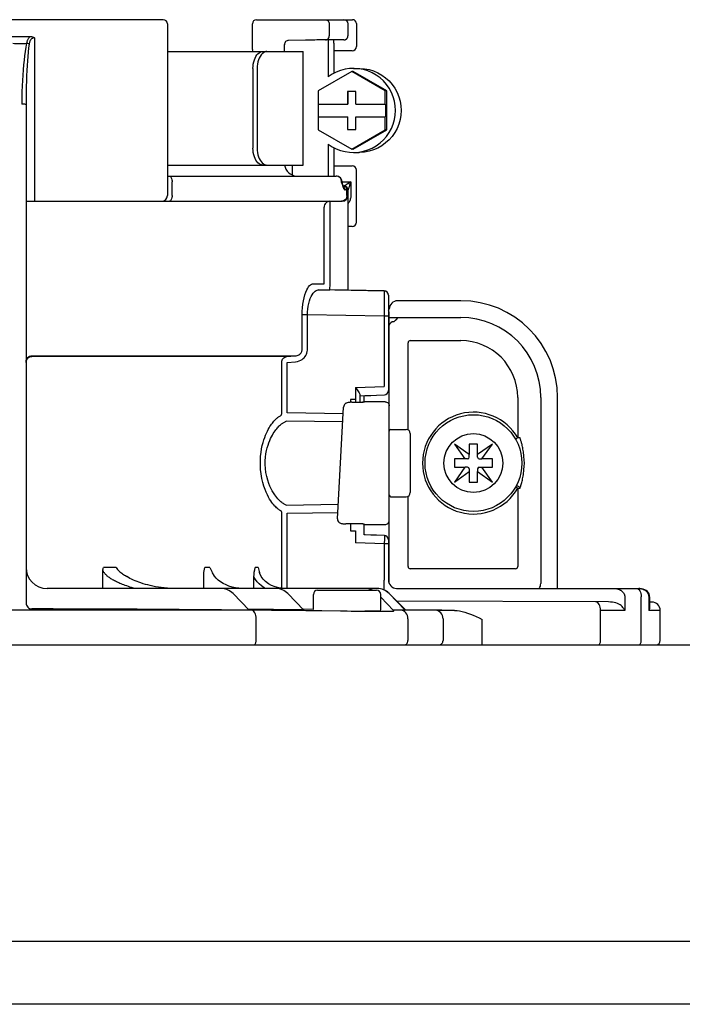
# Model space of a CAD drawing. Units: inches. Extents: x -69 to 81, y -7 to 97.
# Drawn here: x 46 to 49, y 66 to 70 of the extents above; entities that cross this region are included whole.
import ezdxf

# ---------------------------------------------------------------- set-up
doc = ezdxf.new("R2010")
doc.units = ezdxf.units.IN
doc.header["$MEASUREMENT"] = 0

# ---------------------------------------------------------------- blocks, each defined once
blk = doc.blocks.new('NHB-H (55-80-110-150)')
at = {"color": 9, "linetype": 'Continuous'}
for p, q in [((-5.6009, 28.2501), (-6.9416, 28.2501)), ((-5.5812, 28.2305), (-5.5812, 27.429)), ((-5.1845, 28.1105), (-5.1845, 28.2305)), ((-5.1649, 28.2501), (-4.7162, 28.2501)), ((-4.8255, 28.2305), (-4.8255, 28.1752)), ((-4.7378, 28.1749), (-4.7378, 28.2305)), ((-4.6985, 28.2324), (-4.6985, 28.1243)), ((-6.3207, 28.1715), (-6.2218, 28.1715)), ((-6.2024, 28.1654), (-6.2024, 27.4015)), ((-5.0345, 28.1014), (-5.0345, 28.1334)), ((-4.9364, 28.1544), (-5.0152, 28.153)), ((-4.9124, 28.1548), (-4.9364, 28.1544)), ((-4.7572, 28.1553), (-4.8437, 28.1555)), ((-4.8304, 28.1407), (-4.8304, 27.9834)), ((-4.8043, 28.1407), (-4.8043, 27.9996)), ((-5.5812, 28.1014), (-4.9472, 28.1014)), ((-5.1846, 28.1072), (-5.1847, 28.1014)), ((-5.1846, 28.1072), (-5.1847, 28.1014)), ((-5.1845, 28.1105), (-5.1846, 28.1072)), ((-4.9472, 27.5706), (-4.9472, 28.1014)), ((-4.7182, 28.1046), (-4.8043, 28.1046)), ((-5.1816, 28.0227), (-5.1816, 27.6492)), ((-5.1619, 28.0227), (-5.1619, 27.6492)), ((-4.7125, 28.0227), (-4.6864, 28.0227)), ((-4.7207, 28.0077), (-4.8779, 27.9169)), ((-4.5636, 27.9169), (-4.7207, 28.0077)), ((-4.7139, 28.0077), (-4.7207, 28.0077)), ((-4.5567, 27.9169), (-4.7139, 28.0077)), ((-4.8779, 27.9169), (-4.8779, 27.8556)), ((-4.7404, 27.9146), (-4.7404, 27.8556)), ((-4.7011, 27.9146), (-4.7404, 27.9146)), ((-4.739, 27.9146), (-4.739, 27.8556)), ((-4.7011, 27.8556), (-4.7011, 27.9146)), ((-4.5636, 27.8556), (-4.5636, 27.9169)), ((-4.5567, 27.9169), (-4.5636, 27.9169)), ((-4.5567, 27.7353), (-4.5567, 27.9169)), ((-6.2418, 27.8529), (-6.2418, 25.5239)), ((-4.8779, 27.8556), (-4.739, 27.8556)), ((-4.8766, 27.8556), (-4.8766, 27.7966)), ((-4.7011, 27.8556), (-4.5622, 27.8556)), ((-4.5622, 27.8556), (-4.5622, 27.7966)), ((-4.8779, 27.7966), (-4.8779, 27.7353)), ((-4.8779, 27.7966), (-4.739, 27.7966)), ((-4.7404, 27.7966), (-4.7404, 27.7377)), ((-4.739, 27.7377), (-4.739, 27.7966)), ((-4.7011, 27.7377), (-4.7011, 27.7966)), ((-4.7011, 27.7966), (-4.5622, 27.7966)), ((-4.5636, 27.7353), (-4.5636, 27.7966)), ((-4.8779, 27.7353), (-4.7207, 27.6445)), ((-4.7404, 27.7377), (-4.7011, 27.7377)), ((-4.7207, 27.6445), (-4.5636, 27.7353)), ((-4.7139, 27.6445), (-4.5567, 27.7353)), ((-4.5567, 27.7353), (-4.5636, 27.7353)), ((-4.8304, 27.6689), (-4.8304, 27.5195)), ((-4.8043, 27.6527), (-4.8043, 27.5195)), ((-4.7139, 27.6445), (-4.7207, 27.6445)), ((-4.7125, 27.6295), (-4.6864, 27.6295)), ((-5.5812, 27.5706), (-4.9472, 27.5706)), ((-4.9994, 27.5706), (-4.9994, 27.5247)), ((-4.8043, 27.5666), (-4.7182, 27.5666)), ((-5.5812, 27.5195), (-4.7929, 27.5195)), ((-4.6985, 27.3032), (-4.6985, 27.547)), ((-5.5595, 27.429), (-5.5595, 27.4919)), ((-4.7676, 27.4919), (-4.7681, 27.4973)), ((-4.7676, 27.49), (-4.7676, 27.4919)), ((-4.7676, 27.49), (-4.7662, 27.4846)), ((-4.7668, 27.4891), (-4.7676, 27.49)), ((-4.7654, 27.49), (-4.7676, 27.49)), ((-4.7662, 27.4846), (-4.7657, 27.4828)), ((-4.7654, 27.49), (-4.7654, 27.4919)), ((-4.7648, 27.4853), (-4.7651, 27.4864)), ((-4.7648, 27.4919), (-4.7247, 27.4919)), ((-4.763, 27.4792), (-4.7648, 27.4853)), ((-4.7648, 27.4853), (-4.7648, 27.4853)), ((-4.7642, 27.4775), (-4.7631, 27.474)), ((-4.7631, 27.474), (-4.7626, 27.4723)), ((-4.7625, 27.4778), (-4.763, 27.4792)), ((-4.7622, 27.4739), (-4.7626, 27.4723)), ((-4.7626, 27.4723), (-4.762, 27.4705)), ((-4.7625, 27.4777), (-4.7623, 27.4771)), ((-4.7555, 27.4723), (-4.7605, 27.4723)), ((-4.7595, 27.4701), (-4.7598, 27.4707)), ((-4.7595, 27.4701), (-4.7595, 27.4701)), ((-4.7531, 27.472), (-4.7555, 27.4724)), ((-4.7517, 27.4753), (-4.7527, 27.4746)), ((-4.7335, 27.4875), (-4.7378, 27.4853)), ((-4.7247, 27.4919), (-4.7335, 27.4875)), ((-4.7247, 27.4919), (-4.7247, 27.429)), ((-4.7592, 27.4636), (-4.7585, 27.462)), ((-4.7582, 27.465), (-4.7585, 27.462)), ((-4.7585, 27.462), (-4.7575, 27.4602)), ((-4.7378, 27.4546), (-4.7508, 27.4546)), ((-4.7426, 27.429), (-4.7426, 27.4546)), ((-4.7378, 26.9861), (-4.7378, 27.4546)), ((-4.7361, 27.4596), (-4.7366, 27.4584)), ((-4.7329, 27.4673), (-4.7339, 27.4649)), ((-6.2418, 27.4015), (-4.7654, 27.4015)), ((-4.8217, 27.3933), (-4.8218, 27.397)), ((-4.8217, 27.3887), (-4.8217, 27.3933)), ((-4.8216, 27.3804), (-4.8217, 27.3887)), ((-4.8215, 27.3682), (-4.8216, 27.3804)), ((-4.8491, 27.3658), (-4.8491, 27.3676)), ((-4.849, 27.364), (-4.8491, 27.3658)), ((-4.849, 27.3622), (-4.849, 27.364)), ((-4.849, 27.0256), (-4.849, 27.3622)), ((-4.8215, 27.0268), (-4.8215, 27.3682)), ((-4.7182, 27.2835), (-4.7378, 27.2835)), ((-4.9033, 27.015), (-4.8495, 27.015)), ((-4.8491, 27.0233), (-4.849, 27.0256)), ((-4.8219, 27.0057), (-4.8217, 27.0152)), ((-4.8217, 27.0152), (-4.8215, 27.0268)), ((-4.8773, 26.9875), (-4.8225, 26.9875)), ((-4.5684, 26.9821), (-4.8773, 26.9875)), ((-4.7649, 26.9865), (-4.8225, 26.9875)), ((-4.822, 26.9978), (-4.8219, 27.0057)), ((-4.7378, 26.9861), (-4.7383, 26.9861)), ((-4.5684, 26.9831), (-4.7378, 26.9861)), ((-4.5684, 26.9831), (-4.5684, 26.9821)), ((-4.5683, 26.9717), (-4.5683, 26.9548)), ((-4.5491, 26.9635), (-4.5491, 26.5168)), ((-4.5683, 26.9548), (-4.5683, 26.9331)), ((-4.5683, 26.9331), (-4.5683, 26.9088)), ((-4.211, 26.9369), (-4.5059, 26.9369)), ((-4.5452, 25.6147), (-4.5452, 26.8779)), ((-4.9526, 26.7065), (-4.9526, 26.8704)), ((-4.9276, 26.8704), (-4.9526, 26.8704)), ((-4.9276, 26.7065), (-4.9276, 26.8704)), ((-4.5684, 26.8642), (-4.9276, 26.8704)), ((-4.5684, 26.8642), (-4.5684, 26.5364)), ((-4.5491, 26.8642), (-4.5684, 26.8642)), ((-4.5491, 26.8583), (-4.211, 26.8583)), ((-4.5438, 26.8261), (-4.5442, 26.8251)), ((-4.5442, 26.8251), (-4.5449, 26.8223)), ((-4.457, 26.3328), (-4.457, 26.7403)), ((-4.4469, 26.7505), (-4.211, 26.7505)), ((-6.2143, 26.6791), (-4.9842, 26.6791)), ((-5.0239, 26.6759), (-6.2143, 26.6759)), ((-5.0469, 26.4124), (-5.0469, 26.6485)), ((-5.0239, 26.6759), (-4.9842, 26.6791)), ((-5.0222, 26.6485), (-4.9824, 26.6517)), ((-5.0222, 26.4124), (-5.0222, 26.6485)), ((-4.7021, 26.5309), (-4.7022, 26.4756)), ((-4.7021, 26.5309), (-4.6574, 26.5327)), ((-4.7021, 26.5309), (-4.6947, 26.5205)), ((-4.6574, 26.5327), (-4.6128, 26.5345)), ((-4.6128, 26.5345), (-4.5684, 26.5364)), ((-4.7022, 26.4756), (-4.726, 26.4755)), ((-4.726, 26.4755), (-4.726, 26.4622)), ((-4.7201, 26.4622), (-4.6685, 26.4622)), ((-4.7024, 26.4756), (-4.7024, 26.4622)), ((-4.6828, 26.4978), (-4.6828, 26.4622)), ((-4.6685, 26.4622), (-4.6685, 26.4622)), ((-4.6661, 26.4646), (-4.6631, 26.4649)), ((-4.6631, 26.4619), (-4.6631, 26.4931)), ((-4.5648, 26.4649), (-4.6631, 26.4649)), ((-3.9453, 26.4847), (-3.9453, 26.2957)), ((-3.8375, 26.4847), (-3.8375, 25.6158)), ((-3.7588, 25.5922), (-3.7588, 26.4847)), ((-4.7605, 26.4086), (-5.0222, 26.4124)), ((-4.7868, 25.9183), (-4.7586, 26.4399)), ((-4.7586, 26.4399), (-4.7586, 26.4401)), ((-4.7624, 26.3701), (-5.0264, 26.374)), ((-4.5373, 26.3353), (-4.4665, 26.3353)), ((-4.4469, 26.3157), (-4.4469, 26.0404)), ((-3.9453, 26.2957), (-3.9555, 26.2899)), ((-3.9343, 26.2957), (-3.9453, 26.2957)), ((-4.241, 26.267), (-4.1915, 26.1977)), ((-4.1717, 26.2176), (-4.241, 26.267)), ((-4.1717, 26.2665), (-4.1717, 26.2176)), ((-4.1323, 26.2665), (-4.1717, 26.2665)), ((-4.063, 26.267), (-4.1323, 26.2176)), ((-4.1323, 26.2176), (-4.1323, 26.2665)), ((-4.1125, 26.1977), (-4.063, 26.267)), ((-4.2405, 26.1977), (-4.2405, 26.1584)), ((-4.1915, 26.1977), (-4.2405, 26.1977)), ((-4.1795, 26.1977), (-4.1911, 26.1977)), ((-4.1717, 26.2056), (-4.1717, 26.2171)), ((-4.1323, 26.2056), (-4.1323, 26.2171)), ((-4.1245, 26.1977), (-4.1129, 26.1977)), ((-4.0635, 26.1977), (-4.1125, 26.1977)), ((-4.0635, 26.1584), (-4.0635, 26.1977)), ((-4.1915, 26.1584), (-4.241, 26.0891)), ((-4.241, 26.0891), (-4.1717, 26.1385)), ((-4.2405, 26.1584), (-4.1915, 26.1584)), ((-4.1795, 26.1584), (-4.1911, 26.1584)), ((-4.1717, 26.1505), (-4.1717, 26.139)), ((-4.1717, 26.1385), (-4.1717, 26.0896)), ((-4.1323, 26.1505), (-4.1323, 26.139)), ((-4.1323, 26.0896), (-4.1323, 26.1385)), ((-4.1323, 26.1385), (-4.063, 26.0891)), ((-4.1245, 26.1584), (-4.1129, 26.1584)), ((-4.063, 26.0891), (-4.1125, 26.1584)), ((-4.1125, 26.1584), (-4.0635, 26.1584)), ((-4.1717, 26.0896), (-4.1323, 26.0896)), ((-3.9453, 26.0604), (-3.9453, 25.6944)), ((-3.9453, 26.0604), (-3.9343, 26.0604)), ((-4.5373, 26.0208), (-4.4665, 26.0208)), ((-4.457, 25.6944), (-4.457, 26.0233)), ((-5.0264, 25.9821), (-4.7832, 25.9857)), ((-5.0469, 25.593), (-5.0469, 25.9437)), ((-5.0222, 25.9437), (-4.7853, 25.9471)), ((-5.0222, 25.5922), (-5.0222, 25.9437)), ((-4.7868, 25.9183), (-4.7869, 25.9182)), ((-4.6685, 25.8939), (-4.7477, 25.8939)), ((-4.726, 25.8939), (-4.726, 25.8609)), ((-4.726, 25.8609), (-4.7022, 25.8608)), ((-4.7022, 25.8608), (-4.7021, 25.8056)), ((-4.6631, 25.8912), (-4.5648, 25.8912)), ((-4.5679, 25.8393), (-4.6043, 25.8409)), ((-4.5681, 25.8172), (-4.5683, 25.8071)), ((-4.568, 25.826), (-4.5681, 25.8172)), ((-4.5679, 25.833), (-4.568, 25.826)), ((-4.5679, 25.8363), (-4.5679, 25.833)), ((-4.5491, 25.8197), (-4.5491, 25.6315)), ((-4.6574, 25.8038), (-4.7021, 25.8056)), ((-4.6128, 25.8019), (-4.6574, 25.8038)), ((-4.5684, 25.8), (-4.6128, 25.8019)), ((-4.5684, 25.8), (-4.5685, 25.6309)), ((-4.5683, 25.8071), (-4.5684, 25.8)), ((-4.5491, 25.8), (-4.5684, 25.8)), ((-4.5491, 25.7537), (-4.5452, 25.7537)), ((-5.8827, 25.5922), (-5.8827, 25.6763)), ((-5.8199, 25.6905), (-5.8799, 25.6905)), ((-5.3829, 25.6905), (-5.4058, 25.6905)), ((-5.1576, 25.6905), (-5.1711, 25.6905)), ((-3.9554, 25.6843), (-4.4469, 25.6843)), ((-5.7777, 25.6523), (-5.7713, 25.6482)), ((-5.4113, 25.5922), (-5.4113, 25.6576)), ((-5.177, 25.5922), (-5.177, 25.6466)), ((-4.5684, 25.5847), (-4.5684, 25.6303)), ((-4.6021, 25.5922), (-6.1435, 25.5922)), ((-5.061, 25.5947), (-5.0788, 25.5993)), ((-5.0737, 25.5974), (-5.0617, 25.5947)), ((-5.0466, 25.5929), (-5.061, 25.5947)), ((-4.8797, 25.5843), (-4.6045, 25.5843)), ((-4.511, 25.5922), (-4.5099, 25.5922)), ((-4.5099, 25.5922), (-3.3798, 25.5922)), ((-3.3798, 25.5922), (-3.3766, 25.5921)), ((-3.3749, 25.592), (-3.3798, 25.5922)), ((-3.3665, 25.591), (-3.3749, 25.592)), ((-3.3587, 25.589), (-3.3665, 25.591)), ((-3.3515, 25.5861), (-3.3587, 25.589)), ((-3.345, 25.5822), (-3.3515, 25.5861)), ((-5.1998, 25.4903), (-5.2749, 25.5682)), ((-4.9443, 25.4915), (-5.0194, 25.5685)), ((-4.8994, 25.4939), (-4.8994, 25.5647)), ((-4.5849, 25.4939), (-4.5849, 25.5647)), ((-4.5255, 25.4889), (-4.5849, 25.5515)), ((-4.4706, 25.4931), (-4.5457, 25.5689)), ((-4.4707, 25.4908), (-4.5456, 25.5682)), ((-3.4449, 25.5529), (-3.4449, 25.4895)), ((-3.3679, 25.3484), (-3.3679, 25.5529)), ((-3.3395, 25.5775), (-3.345, 25.5822)), ((-3.335, 25.5721), (-3.3395, 25.5775)), ((-3.3318, 25.5663), (-3.335, 25.5721)), ((-3.3333, 25.5529), (-3.3333, 25.4891)), ((-3.3297, 25.5601), (-3.3318, 25.5663)), ((-3.329, 25.554), (-3.3298, 25.5602)), ((-3.3289, 25.5529), (-3.329, 25.554)), ((-3.3289, 25.5529), (-3.3289, 25.5065)), ((-6.2355, 25.4908), (-6.2464, 25.4907)), ((-6.2143, 25.4964), (-6.2143, 25.4916)), ((-4.9496, 25.4917), (-4.9556, 25.4917)), ((-4.8994, 25.4946), (-4.948, 25.4953)), ((-4.4983, 25.4911), (-4.5256, 25.4915)), ((-3.5204, 25.529), (-4.5096, 25.5325)), ((-4.4757, 25.4907), (-4.4818, 25.4908)), ((-4.4719, 25.4907), (-4.4757, 25.4907)), ((-4.4708, 25.4938), (-4.2402, 25.4893)), ((-3.3183, 25.5283), (-3.3289, 25.5284)), ((-5.1869, 25.4903), (-7.3633, 25.4903)), ((-6.2612, 25.4906), (-6.2863, 25.4906)), ((-6.2537, 25.4906), (-6.2612, 25.4906)), ((-6.2464, 25.4907), (-6.2537, 25.4906)), ((-6.2418, 25.4907), (-6.2418, 25.4903)), ((-5.2051, 25.4905), (-5.211, 25.4905)), ((-5.1669, 25.3484), (-5.1669, 25.451)), ((-5.0496, 25.4893), (-5.0798, 25.4897)), ((-5.0165, 25.4889), (-5.0496, 25.4893)), ((-4.9347, 25.4879), (-5.0165, 25.4889)), ((-4.8598, 25.487), (-4.9347, 25.4879)), ((-4.7226, 25.4852), (-4.7416, 25.4854)), ((-4.6914, 25.4848), (-4.7226, 25.4852)), ((-4.669, 25.4846), (-4.6914, 25.4848)), ((-4.648, 25.4844), (-4.669, 25.4846)), ((-4.5927, 25.486), (-4.6592, 25.486)), ((-4.6279, 25.4843), (-4.648, 25.4844)), ((-4.574, 25.4842), (-4.5927, 25.4842)), ((-4.5252, 25.4889), (-4.5253, 25.4854)), ((-4.3254, 25.4903), (-4.4908, 25.4903)), ((-4.4579, 25.451), (-4.4579, 25.3484)), ((-4.314, 25.4902), (-4.3254, 25.4903)), ((-4.2992, 25.4901), (-4.314, 25.4902)), ((-4.2941, 25.451), (-4.2941, 25.3484)), ((-4.2402, 25.4893), (-4.2683, 25.4897)), ((-4.111, 25.3288), (-4.111, 25.4477)), ((-3.5584, 25.3484), (-3.5584, 25.4899)), ((-3.4449, 25.4895), (-3.5584, 25.4899)), ((-3.2791, 25.489), (-3.3333, 25.4891)), ((-3.2791, 25.3484), (-3.2791, 25.489))]:
    blk.add_line(p, q, dxfattribs=at)
at = {"linetype": 'Continuous'}
for p, q in [((-14.8819, 25.3288), (1.3172, 25.3288)), ((0.8453, 23.9426), (-14.3392, 23.9426)), ((0.8453, 23.6489), (-14.3315, 23.6489))]:
    blk.add_line(p, q, dxfattribs=at)
at = {"color": 9, "linetype": 'Continuous'}
for points in [[(-4.8441, 28.2501), (-4.8405, 28.2497), (-4.837, 28.2486), (-4.8338, 28.2468), (-4.831, 28.2444), (-4.8287, 28.2414), (-4.8269, 28.238), (-4.8259, 28.2343), (-4.8255, 28.2305)], [(-6.2218, 28.1715), (-6.2245, 28.1694), (-6.2269, 28.1671), (-6.229, 28.1648), (-6.2307, 28.1624), (-6.2323, 28.1599), (-6.2336, 28.1574), (-6.2348, 28.1548), (-6.2358, 28.1522), (-6.2368, 28.1494), (-6.2376, 28.1464), (-6.2383, 28.1431), (-6.2389, 28.1397)], [(-6.2024, 28.1654), (-6.2049, 28.1652), (-6.2072, 28.1647), (-6.2096, 28.1639), (-6.212, 28.1628), (-6.2141, 28.1616), (-6.216, 28.1601), (-6.2177, 28.1585), (-6.2192, 28.1568), (-6.2205, 28.155), (-6.2217, 28.1532), (-6.2227, 28.1514), (-6.2235, 28.1496), (-6.2243, 28.1477), (-6.225, 28.1457), (-6.2256, 28.1437), (-6.2261, 28.1415), (-6.2266, 28.1391), (-6.227, 28.1365)], [(-6.2218, 28.1715), (-6.2167, 28.1711), (-6.2118, 28.1699), (-6.207, 28.168), (-6.2024, 28.1654)], [(-4.8437, 28.1555), (-4.839, 28.1562), (-4.8346, 28.1583), (-4.8308, 28.1614), (-4.828, 28.1654), (-4.8262, 28.1701), (-4.8255, 28.1752)], [(-4.7571, 28.1553), (-4.7567, 28.1553), (-4.7562, 28.1553), (-4.7556, 28.1553), (-4.755, 28.1554), (-4.7544, 28.1555), (-4.7537, 28.1556), (-4.7531, 28.1558), (-4.7525, 28.1559), (-4.7518, 28.1561), (-4.7512, 28.1563), (-4.7505, 28.1565), (-4.7499, 28.1568), (-4.7492, 28.1571), (-4.7486, 28.1574), (-4.748, 28.1577), (-4.7474, 28.1581), (-4.7467, 28.1585), (-4.7461, 28.1589), (-4.7455, 28.1593), (-4.7449, 28.1598), (-4.7443, 28.1603), (-4.7438, 28.1608), (-4.7432, 28.1614), (-4.7427, 28.162), (-4.7422, 28.1626), (-4.7417, 28.1632), (-4.7412, 28.1639), (-4.7408, 28.1646), (-4.7403, 28.1653), (-4.7399, 28.1661), (-4.7396, 28.1668), (-4.7392, 28.1676), (-4.7389, 28.1685), (-4.7387, 28.1693), (-4.7384, 28.1702), (-4.7382, 28.1711), (-4.7381, 28.172), (-4.7379, 28.1729), (-4.7379, 28.1739), (-4.7378, 28.1749)], [(-6.3036, 28.1397), (-6.295, 28.1394), (-6.2864, 28.1392), (-6.2776, 28.1391), (-6.269, 28.1391), (-6.2608, 28.1391), (-6.253, 28.1393), (-6.2457, 28.1394), (-6.2389, 28.1397)], [(-6.2389, 28.1397), (-6.2425, 28.1211), (-6.2457, 28.1017), (-6.2485, 28.0816), (-6.251, 28.0606), (-6.2533, 28.0386), (-6.2553, 28.0156), (-6.257, 27.9916), (-6.2585, 27.9667), (-6.2597, 27.9408), (-6.2606, 27.9137), (-6.2611, 27.8855), (-6.2613, 27.8561)], [(-6.227, 28.1365), (-6.2294, 28.1179), (-6.2315, 28.0986), (-6.2333, 28.0785), (-6.235, 28.0575), (-6.2365, 28.0355), (-6.2378, 28.0124), (-6.2389, 27.9885), (-6.2399, 27.9636), (-6.2407, 27.9377), (-6.2413, 27.9106), (-6.2416, 27.8824), (-6.2418, 27.8529)], [(-6.227, 28.1365), (-6.2287, 28.1371), (-6.2306, 28.1376), (-6.2326, 28.1382), (-6.2346, 28.1387), (-6.2368, 28.1392), (-6.2389, 28.1397)], [(-4.8437, 28.1555), (-4.8497, 28.1555), (-4.8567, 28.1555), (-4.8649, 28.1554), (-4.8738, 28.1553), (-4.8828, 28.1552), (-4.8922, 28.1551), (-4.9124, 28.1548)], [(-4.8303, 28.1555), (-4.8303, 28.1528), (-4.8304, 28.1469), (-4.8304, 28.1407)], [(-4.8043, 28.1407), (-4.8043, 28.1469), (-4.8044, 28.1528), (-4.8044, 28.1554)], [(-5.1816, 28.0227), (-5.1812, 28.0329), (-5.1801, 28.0429), (-5.1781, 28.0528), (-5.1753, 28.0621), (-5.1719, 28.0707), (-5.1679, 28.0783), (-5.1634, 28.0851), (-5.1585, 28.0908), (-5.1531, 28.0954), (-5.1475, 28.0987), (-5.1418, 28.1007), (-5.1361, 28.1014)], [(-5.1163, 28.1014), (-5.1221, 28.1007), (-5.1277, 28.0987), (-5.1333, 28.0954), (-5.1387, 28.0908), (-5.1437, 28.0851), (-5.1482, 28.0783), (-5.1521, 28.0707), (-5.1555, 28.0621), (-5.1583, 28.0528), (-5.1603, 28.0429), (-5.1615, 28.033), (-5.1619, 28.0227)], [(-4.7125, 28.0227), (-4.7302, 28.0219), (-4.7517, 28.0188), (-4.7727, 28.0133), (-4.793, 28.0055), (-4.8122, 27.9955), (-4.8304, 27.9834)], [(-4.7125, 27.6295), (-4.7084, 27.6296), (-4.6868, 27.6313), (-4.6654, 27.6353), (-4.6446, 27.6417), (-4.6247, 27.6503), (-4.6058, 27.6611), (-4.5882, 27.6739), (-4.5722, 27.6886), (-4.5578, 27.7049), (-4.5454, 27.7228), (-4.535, 27.7419), (-4.5268, 27.762), (-4.5208, 27.783), (-4.5173, 27.8044), (-4.516, 27.8261), (-4.5173, 27.8479), (-4.5208, 27.8693), (-4.5268, 27.8902), (-4.535, 27.9104), (-4.5454, 27.9295), (-4.5578, 27.9473), (-4.5722, 27.9637), (-4.5882, 27.9784), (-4.6058, 27.9912), (-4.6247, 28.002), (-4.6446, 28.0106), (-4.6654, 28.017), (-4.6868, 28.021), (-4.7084, 28.0227), (-4.7125, 28.0227)], [(-4.6865, 28.0227), (-4.6824, 28.0227), (-4.6607, 28.021), (-4.6393, 28.017), (-4.6185, 28.0106), (-4.5986, 28.002), (-4.5797, 27.9912), (-4.5621, 27.9784), (-4.5461, 27.9637), (-4.5318, 27.9473), (-4.5193, 27.9295), (-4.5089, 27.9104), (-4.5007, 27.8902), (-4.4948, 27.8693), (-4.4912, 27.8479), (-4.49, 27.8261), (-4.4912, 27.8044), (-4.4948, 27.783), (-4.5007, 27.762), (-4.5089, 27.7419), (-4.5193, 27.7228), (-4.5318, 27.7049), (-4.5461, 27.6886), (-4.5621, 27.6739), (-4.5797, 27.6611), (-4.5986, 27.6503), (-4.6185, 27.6417), (-4.6393, 27.6353), (-4.6607, 27.6313), (-4.6824, 27.6296), (-4.6865, 27.6295)], [(-6.2418, 27.8529), (-6.2424, 27.8538), (-6.2444, 27.8545), (-6.2475, 27.8552), (-6.2515, 27.8557), (-6.2562, 27.856), (-6.2613, 27.8561)], [(-4.8304, 27.6689), (-4.8122, 27.6567), (-4.793, 27.6468), (-4.7727, 27.639), (-4.7517, 27.6335), (-4.7302, 27.6303), (-4.7125, 27.6295)], [(-5.1361, 27.5706), (-5.1418, 27.5712), (-5.1475, 27.5732), (-5.1531, 27.5765), (-5.1585, 27.5811), (-5.1634, 27.5869), (-5.1679, 27.5936), (-5.1719, 27.6013), (-5.1753, 27.6098), (-5.1781, 27.6191), (-5.1801, 27.629), (-5.1812, 27.6391), (-5.1816, 27.6492)], [(-5.1619, 27.6492), (-5.1615, 27.639), (-5.1603, 27.629), (-5.1583, 27.6191), (-5.1555, 27.6098), (-5.1521, 27.6013), (-5.1482, 27.5936), (-5.1437, 27.5869), (-5.1387, 27.5811), (-5.1333, 27.5766), (-5.1277, 27.5732), (-5.1221, 27.5712), (-5.1163, 27.5706)], [(-5.5718, 27.5195), (-5.5694, 27.5189), (-5.5671, 27.5174), (-5.5649, 27.5148), (-5.5631, 27.5114), (-5.5615, 27.5072), (-5.5604, 27.5025), (-5.5597, 27.4973), (-5.5595, 27.4919)], [(-4.7752, 27.5114), (-4.7791, 27.5148), (-4.7836, 27.5174), (-4.7885, 27.5189), (-4.7936, 27.5195)], [(-4.7681, 27.4973), (-4.7696, 27.5025), (-4.772, 27.5072), (-4.7752, 27.5114)], [(-4.7651, 27.4864), (-4.7656, 27.4873), (-4.7661, 27.4882), (-4.7668, 27.4891)], [(-4.7657, 27.4828), (-4.7652, 27.481), (-4.7647, 27.4792), (-4.7642, 27.4775)], [(-4.7598, 27.4707), (-4.7607, 27.4726), (-4.7616, 27.4751), (-4.7625, 27.4777)], [(-4.7623, 27.4771), (-4.7621, 27.4755), (-4.7622, 27.4739)], [(-4.762, 27.4705), (-4.7614, 27.4687), (-4.7607, 27.467), (-4.76, 27.4653), (-4.7592, 27.4636)], [(-4.7596, 27.4696), (-4.7588, 27.4688), (-4.7587, 27.4687), (-4.7591, 27.4692), (-4.7595, 27.4701)], [(-4.7426, 27.4546), (-4.7429, 27.458), (-4.7439, 27.4613), (-4.7454, 27.4644), (-4.7475, 27.4671), (-4.7501, 27.4693), (-4.753, 27.4709), (-4.7562, 27.4719), (-4.7595, 27.4723)], [(-4.7595, 27.4701), (-4.7586, 27.4678), (-4.7582, 27.465)], [(-4.7508, 27.4546), (-4.7511, 27.458), (-4.7521, 27.4613), (-4.7536, 27.4644), (-4.7557, 27.4671), (-4.7583, 27.4693), (-4.7594, 27.4699)], [(-4.7527, 27.4746), (-4.7532, 27.4743), (-4.7536, 27.474), (-4.7539, 27.4737), (-4.7543, 27.4735), (-4.7545, 27.4733), (-4.7548, 27.4731), (-4.755, 27.473), (-4.7551, 27.4728), (-4.7553, 27.4727), (-4.7554, 27.4726), (-4.7555, 27.4725), (-4.7555, 27.4724), (-4.7555, 27.4724)], [(-4.7472, 27.4783), (-4.7497, 27.4766), (-4.7517, 27.4753)], [(-4.7378, 27.4853), (-4.7388, 27.4844), (-4.7398, 27.4836), (-4.7408, 27.4828), (-4.7418, 27.482), (-4.7429, 27.4812), (-4.7441, 27.4804), (-4.7451, 27.4797), (-4.7462, 27.479), (-4.7472, 27.4783)], [(-4.7285, 27.4792), (-4.7299, 27.4803), (-4.7314, 27.4814), (-4.7329, 27.4824), (-4.7345, 27.4834), (-4.7362, 27.4844), (-4.7378, 27.4853)], [(-4.7285, 27.4792), (-4.729, 27.4777), (-4.7295, 27.4761), (-4.7301, 27.4746), (-4.7306, 27.4731), (-4.7312, 27.4716), (-4.7318, 27.4701), (-4.7324, 27.4687), (-4.7329, 27.4673)], [(-4.7247, 27.4919), (-4.7279, 27.4814), (-4.7285, 27.4792)], [(-5.5595, 27.429), (-5.5597, 27.4237), (-5.5604, 27.4185), (-5.5615, 27.4137), (-5.5631, 27.4096), (-5.5649, 27.4061), (-5.5671, 27.4036), (-5.5694, 27.402), (-5.5718, 27.4015)], [(-4.7426, 27.429), (-4.7431, 27.4237), (-4.7446, 27.4185), (-4.747, 27.4137), (-4.7503, 27.4096), (-4.7543, 27.4061), (-4.7589, 27.4036), (-4.7638, 27.402), (-4.769, 27.4015)], [(-4.7575, 27.4602), (-4.7565, 27.4587), (-4.7555, 27.4574), (-4.7545, 27.4563), (-4.7535, 27.4556), (-4.7526, 27.455), (-4.7517, 27.4547), (-4.7508, 27.4546)], [(-4.7366, 27.4584), (-4.7368, 27.4579), (-4.737, 27.4574), (-4.7372, 27.4569), (-4.7373, 27.4566), (-4.7374, 27.4562), (-4.7375, 27.4559), (-4.7376, 27.4557), (-4.7377, 27.4554), (-4.7378, 27.4552), (-4.7378, 27.455), (-4.7378, 27.4549), (-4.7378, 27.4547)], [(-4.7247, 27.429), (-4.7249, 27.4242), (-4.7253, 27.4197), (-4.726, 27.4156), (-4.727, 27.4116), (-4.7281, 27.4079), (-4.7294, 27.4043), (-4.7309, 27.4009), (-4.7328, 27.3974), (-4.7351, 27.394), (-4.7378, 27.3907)], [(-4.7339, 27.4649), (-4.7348, 27.4628), (-4.7361, 27.4596)], [(-4.822, 27.4015), (-4.8274, 27.401), (-4.8326, 27.3994), (-4.8373, 27.3969), (-4.8415, 27.3934), (-4.8449, 27.3893), (-4.8474, 27.3845), (-4.849, 27.3793), (-4.8495, 27.374)], [(-4.8218, 27.397), (-4.8218, 27.3985), (-4.8219, 27.3997), (-4.8219, 27.4007), (-4.822, 27.4013), (-4.822, 27.4015)], [(-4.8491, 27.3676), (-4.8491, 27.3685), (-4.8491, 27.3693), (-4.8492, 27.3701), (-4.8492, 27.3709), (-4.8492, 27.3715), (-4.8493, 27.3721), (-4.8493, 27.3726), (-4.8493, 27.3731), (-4.8494, 27.3734), (-4.8494, 27.3737), (-4.8495, 27.3739), (-4.8495, 27.374)], [(-4.9526, 26.8704), (-4.9522, 26.8876), (-4.951, 26.9043), (-4.9491, 26.9205), (-4.9464, 26.9361), (-4.9431, 26.951), (-4.9392, 26.9647), (-4.9349, 26.9767), (-4.9304, 26.987), (-4.9261, 26.9953), (-4.9217, 27.002), (-4.9174, 27.0074), (-4.9129, 27.0113), (-4.9082, 27.0139), (-4.9033, 27.015)], [(-4.8495, 27.015), (-4.8495, 27.0151), (-4.8495, 27.0152), (-4.8494, 27.0154), (-4.8494, 27.0156), (-4.8493, 27.016), (-4.8493, 27.0164), (-4.8493, 27.0169), (-4.8492, 27.0175), (-4.8492, 27.0181), (-4.8492, 27.0189), (-4.8491, 27.0196), (-4.8491, 27.0205), (-4.8491, 27.0214), (-4.8491, 27.0233)], [(-4.9276, 26.8704), (-4.9273, 26.8843), (-4.9261, 26.8979), (-4.9242, 26.911), (-4.9215, 26.9237), (-4.918, 26.9358), (-4.9141, 26.9469), (-4.9097, 26.9566), (-4.9052, 26.9649), (-4.9007, 26.9716), (-4.8963, 26.977), (-4.8918, 26.9813), (-4.8872, 26.9846), (-4.8824, 26.9867), (-4.8773, 26.9875)], [(-4.8225, 26.9875), (-4.8225, 26.9876), (-4.8224, 26.988), (-4.8224, 26.9886), (-4.8223, 26.9894), (-4.8223, 26.9906), (-4.8222, 26.992), (-4.8222, 26.9937), (-4.822, 26.9978)], [(-4.7494, 26.9863), (-4.7593, 26.9864), (-4.7649, 26.9865)], [(-4.7421, 26.9861), (-4.7454, 26.9862), (-4.7494, 26.9863)], [(-4.7383, 26.9861), (-4.7398, 26.9861), (-4.7421, 26.9861)], [(-4.5684, 26.9821), (-4.5684, 26.9809), (-4.5683, 26.9774), (-4.5683, 26.9717)], [(-4.5491, 26.9625), (-4.5498, 26.9675), (-4.5517, 26.9722), (-4.5548, 26.9763), (-4.5587, 26.9794), (-4.5634, 26.9814), (-4.5684, 26.9821)], [(-4.5683, 26.9088), (-4.5684, 26.8803), (-4.5684, 26.8642)], [(-4.5255, 26.8386), (-4.5255, 26.8386), (-4.5254, 26.8386), (-4.5253, 26.8387), (-4.5251, 26.8388), (-4.5249, 26.8389), (-4.5246, 26.8391), (-4.5242, 26.8393), (-4.5238, 26.8396), (-4.5233, 26.84), (-4.5227, 26.8404), (-4.522, 26.8408), (-4.5213, 26.8414), (-4.5205, 26.842), (-4.5196, 26.8426), (-4.5187, 26.8433), (-4.5178, 26.844), (-4.5169, 26.8448), (-4.5159, 26.8455), (-4.515, 26.8463), (-4.5141, 26.8471), (-4.5132, 26.8478), (-4.5124, 26.8486), (-4.5116, 26.8493), (-4.5108, 26.8501), (-4.5101, 26.8508), (-4.5094, 26.8515), (-4.5088, 26.8522), (-4.5083, 26.8529), (-4.5078, 26.8535), (-4.5073, 26.8541), (-4.507, 26.8547), (-4.5067, 26.8553), (-4.5064, 26.8558), (-4.5062, 26.8563), (-4.5061, 26.8568), (-4.5059, 26.8573), (-4.5059, 26.8578), (-4.5059, 26.8583)], [(-4.9842, 26.6791), (-4.9792, 26.6797), (-4.9746, 26.6809), (-4.9705, 26.6824), (-4.9668, 26.6843), (-4.9636, 26.6864), (-4.9609, 26.6886), (-4.9586, 26.6911), (-4.9566, 26.6936), (-4.955, 26.6964), (-4.9538, 26.6995), (-4.953, 26.7029), (-4.9526, 26.7065)], [(-4.9824, 26.6517), (-4.9738, 26.653), (-4.9659, 26.6552), (-4.9588, 26.6583), (-4.9523, 26.662), (-4.9468, 26.6662), (-4.942, 26.6707), (-4.938, 26.6756), (-4.9346, 26.6807), (-4.9318, 26.6863), (-4.9296, 26.6924), (-4.9283, 26.6991), (-4.9276, 26.7065)], [(-6.2418, 26.6517), (-6.2412, 26.657), (-6.2397, 26.6622), (-6.2371, 26.6669), (-6.2337, 26.6711), (-6.2296, 26.6745), (-6.2248, 26.677), (-6.2197, 26.6786), (-6.2143, 26.6791)], [(-6.2418, 26.6485), (-6.2412, 26.6539), (-6.2397, 26.659), (-6.2371, 26.6638), (-6.2337, 26.6679)], [(-6.2337, 26.6679), (-6.2294, 26.6714), (-6.2247, 26.6739), (-6.2197, 26.6754), (-6.2143, 26.6759)], [(-5.0469, 26.6485), (-5.0465, 26.6536), (-5.0452, 26.6585), (-5.0431, 26.6631), (-5.0403, 26.6671), (-5.0369, 26.6705), (-5.0329, 26.6732), (-5.0285, 26.675), (-5.0239, 26.6759)], [(-4.6947, 26.5205), (-4.6914, 26.5157), (-4.6885, 26.5112), (-4.6861, 26.5071), (-4.6843, 26.5035), (-4.6832, 26.5004), (-4.6828, 26.4978)], [(-4.7201, 26.4622), (-4.7248, 26.4621), (-4.7294, 26.4618), (-4.7337, 26.4614), (-4.7376, 26.4607), (-4.7411, 26.4599), (-4.7443, 26.4588), (-4.7475, 26.4573), (-4.7509, 26.455), (-4.754, 26.4519), (-4.7565, 26.4481), (-4.758, 26.4439), (-4.7586, 26.4401)], [(-4.6828, 26.4923), (-4.6591, 26.4933), (-4.6319, 26.4944), (-4.6055, 26.4955), (-4.5679, 26.4971)], [(-4.673, 26.4622), (-4.6717, 26.4629), (-4.669, 26.464), (-4.6661, 26.4646)], [(-4.6631, 26.4619), (-4.6657, 26.4621), (-4.6682, 26.4622), (-4.6685, 26.4622)], [(-4.5648, 26.4649), (-4.561, 26.4645), (-4.5573, 26.4634), (-4.5539, 26.4616), (-4.5509, 26.4591), (-4.5485, 26.4561), (-4.5467, 26.4527), (-4.5456, 26.4491), (-4.5452, 26.4452)], [(-5.051, 26.4009), (-5.0502, 26.4015), (-5.0494, 26.4023), (-5.0487, 26.4034), (-5.0482, 26.4048), (-5.0477, 26.4063), (-5.0473, 26.4081), (-5.0471, 26.4101), (-5.0469, 26.4124)], [(-5.051, 25.9552), (-5.054, 25.9567), (-5.0571, 25.9585), (-5.0604, 25.9606), (-5.0639, 25.963), (-5.0675, 25.9659), (-5.0714, 25.9692), (-5.0754, 25.973), (-5.0797, 25.9773), (-5.0841, 25.9823), (-5.0888, 25.988), (-5.0936, 25.9944), (-5.0987, 26.0017), (-5.1038, 26.01), (-5.1092, 26.0194), (-5.1146, 26.0299), (-5.1201, 26.0419), (-5.1255, 26.0553), (-5.1308, 26.0705), (-5.1358, 26.0877), (-5.1403, 26.1066), (-5.1438, 26.1273), (-5.1463, 26.1488), (-5.1473, 26.1701), (-5.1472, 26.1908), (-5.146, 26.21), (-5.144, 26.2279), (-5.1413, 26.2444), (-5.138, 26.2596), (-5.1345, 26.2735), (-5.1306, 26.2863), (-5.1266, 26.2979), (-5.1225, 26.3084), (-5.1184, 26.3181), (-5.1143, 26.3268), (-5.1102, 26.3348), (-5.1062, 26.3421), (-5.1023, 26.3486), (-5.0985, 26.3546), (-5.0948, 26.3601), (-5.0912, 26.365), (-5.0877, 26.3695), (-5.0843, 26.3735), (-5.0811, 26.3772), (-5.078, 26.3805), (-5.075, 26.3836), (-5.0721, 26.3863), (-5.0694, 26.3887), (-5.0667, 26.3909), (-5.0642, 26.3928), (-5.0617, 26.3946), (-5.0592, 26.3963), (-5.0566, 26.3979), (-5.0539, 26.3994), (-5.051, 26.4009)], [(-5.0264, 25.9821), (-5.0294, 25.9834), (-5.0326, 25.985), (-5.036, 25.9868), (-5.0395, 25.989), (-5.0432, 25.9915), (-5.0472, 25.9944), (-5.0513, 25.9977), (-5.0556, 26.0015), (-5.0602, 26.0059), (-5.0649, 26.0109), (-5.0699, 26.0165), (-5.075, 26.0229), (-5.0803, 26.0302), (-5.0857, 26.0384), (-5.0913, 26.0477), (-5.0969, 26.0582), (-5.1024, 26.07), (-5.1078, 26.0834), (-5.113, 26.0985), (-5.1175, 26.1151), (-5.1211, 26.1334), (-5.1236, 26.1523), (-5.1247, 26.1711), (-5.1246, 26.1893), (-5.1234, 26.2062), (-5.1213, 26.222), (-5.1185, 26.2365), (-5.1152, 26.2499), (-5.1115, 26.2621), (-5.1076, 26.2733), (-5.1035, 26.2835), (-5.0994, 26.2928), (-5.0951, 26.3013), (-5.0909, 26.309), (-5.0868, 26.316), (-5.0827, 26.3223), (-5.0787, 26.3281), (-5.0748, 26.3334), (-5.071, 26.3382), (-5.0674, 26.3425), (-5.0638, 26.3464), (-5.0604, 26.35), (-5.0571, 26.3532), (-5.0539, 26.3562), (-5.0508, 26.3588), (-5.0479, 26.3612), (-5.0451, 26.3633), (-5.0424, 26.3652), (-5.0399, 26.3669), (-5.0373, 26.3685), (-5.0347, 26.37), (-5.0321, 26.3714), (-5.0293, 26.3727), (-5.0264, 26.374)], [(-3.9161, 26.2086), (-3.9168, 26.2163), (-3.9176, 26.2237), (-3.9185, 26.2307), (-3.9195, 26.2372), (-3.9206, 26.2434), (-3.9217, 26.2491), (-3.9228, 26.2545), (-3.9239, 26.2595), (-3.9249, 26.2642), (-3.926, 26.2685), (-3.9271, 26.2724), (-3.9281, 26.2761), (-3.929, 26.2794), (-3.93, 26.2825), (-3.9308, 26.2853), (-3.9317, 26.2879), (-3.9324, 26.2902), (-3.9331, 26.2922), (-3.9343, 26.2957)], [(-3.9343, 26.0604), (-3.9322, 26.0664), (-3.9311, 26.0699), (-3.9299, 26.0738), (-3.9286, 26.0781), (-3.9273, 26.0827), (-3.926, 26.0875), (-3.9247, 26.0928), (-3.9235, 26.0983), (-3.9222, 26.1042), (-3.921, 26.1105), (-3.9198, 26.1173), (-3.9187, 26.1244), (-3.9177, 26.1318), (-3.9168, 26.1395), (-3.9161, 26.1475)], [(-3.9343, 26.0604), (-3.9353, 26.0628), (-3.9369, 26.0652), (-3.939, 26.0672), (-3.9416, 26.0688), (-3.9444, 26.0698), (-3.9472, 26.0702), (-3.95, 26.07), (-3.9523, 26.0692), (-3.9541, 26.068), (-3.9555, 26.0662)], [(-3.9453, 26.0604), (-3.9471, 26.0614), (-3.9488, 26.0624), (-3.9503, 26.0633), (-3.9516, 26.064), (-3.9527, 26.0647), (-3.9536, 26.0652), (-3.9543, 26.0656), (-3.955, 26.0659), (-3.9554, 26.0661), (-3.9555, 26.0662)], [(-5.0469, 25.9437), (-5.047, 25.9457), (-5.0472, 25.9476), (-5.0476, 25.9493), (-5.048, 25.9509), (-5.0486, 25.9523), (-5.0493, 25.9536), (-5.0501, 25.9545), (-5.051, 25.9552)], [(-4.7869, 25.9182), (-4.7868, 25.9162), (-4.7862, 25.9121), (-4.7846, 25.9079), (-4.7822, 25.9041), (-4.7791, 25.901), (-4.7757, 25.8987), (-4.7726, 25.8972), (-4.7694, 25.8961), (-4.7658, 25.8953), (-4.762, 25.8947), (-4.7577, 25.8943), (-4.753, 25.894), (-4.7484, 25.8939), (-4.7477, 25.8939)], [(-4.5648, 25.8912), (-4.561, 25.8916), (-4.5573, 25.8927), (-4.5539, 25.8945), (-4.5509, 25.897), (-4.5485, 25.9), (-4.5467, 25.9033), (-4.5456, 25.907), (-4.5452, 25.9109)], [(-4.6685, 25.8939), (-4.6662, 25.894), (-4.6631, 25.8941)], [(-4.6043, 25.8409), (-4.6308, 25.842), (-4.6579, 25.8431), (-4.6631, 25.8433), (-4.6631, 25.8941)], [(-4.5679, 25.8393), (-4.5679, 25.8393), (-4.5679, 25.839), (-4.5679, 25.8384), (-4.5679, 25.8375), (-4.5679, 25.8363)], [(-5.8827, 25.6763), (-5.8826, 25.68), (-5.882, 25.6837), (-5.8811, 25.6871), (-5.8799, 25.6905)], [(-5.7323, 25.5922), (-5.7403, 25.5943), (-5.7484, 25.5967), (-5.7563, 25.599), (-5.7638, 25.6014), (-5.7711, 25.6038), (-5.778, 25.6062), (-5.7847, 25.6087), (-5.7911, 25.6111), (-5.7972, 25.6135), (-5.803, 25.616), (-5.8086, 25.6184), (-5.8139, 25.6209), (-5.819, 25.6233), (-5.8239, 25.6257), (-5.8285, 25.6281), (-5.8329, 25.6305), (-5.8372, 25.6329), (-5.8412, 25.6354), (-5.8451, 25.6378), (-5.8488, 25.6402), (-5.8524, 25.6427), (-5.8558, 25.6452), (-5.859, 25.6477), (-5.862, 25.6502), (-5.8649, 25.6527), (-5.8675, 25.6551), (-5.8699, 25.6575), (-5.8721, 25.6599), (-5.8741, 25.6623), (-5.8759, 25.6646), (-5.8776, 25.6669), (-5.8791, 25.6692), (-5.8805, 25.6715), (-5.8817, 25.6739), (-5.8827, 25.6763)], [(-5.8199, 25.6905), (-5.8173, 25.6856), (-5.8143, 25.6811), (-5.8108, 25.6771), (-5.8071, 25.6733), (-5.803, 25.6699), (-5.7989, 25.6666), (-5.7947, 25.6635), (-5.7904, 25.6606), (-5.7861, 25.6577), (-5.7819, 25.655), (-5.7777, 25.6523)], [(-5.4113, 25.6576), (-5.411, 25.666), (-5.4099, 25.6743), (-5.4082, 25.6825), (-5.4058, 25.6905)], [(-5.3829, 25.6905), (-5.3802, 25.6835), (-5.3774, 25.6771), (-5.3745, 25.6712), (-5.3716, 25.6658), (-5.3687, 25.6608), (-5.3666, 25.6571)], [(-5.177, 25.6466), (-5.1767, 25.6571), (-5.1756, 25.6679), (-5.1737, 25.679), (-5.1711, 25.6905)], [(-5.1576, 25.6905), (-5.1559, 25.6839), (-5.1541, 25.6777), (-5.1523, 25.6718), (-5.1505, 25.666)], [(-5.5666, 25.5926), (-5.5815, 25.5934), (-5.596, 25.5946), (-5.61, 25.5962), (-5.6236, 25.5982), (-5.6367, 25.6004), (-5.6493, 25.6028), (-5.6614, 25.6055), (-5.6731, 25.6084), (-5.6842, 25.6114), (-5.6947, 25.6145), (-5.7047, 25.6177), (-5.7141, 25.621), (-5.7231, 25.6244), (-5.7318, 25.628), (-5.7402, 25.6316), (-5.7483, 25.6354), (-5.7561, 25.6394), (-5.7636, 25.6436), (-5.7713, 25.6482)], [(-5.2475, 25.5933), (-5.2636, 25.5955), (-5.279, 25.5989), (-5.2937, 25.6034), (-5.3076, 25.6089), (-5.3207, 25.6153), (-5.3327, 25.6227), (-5.3437, 25.6309), (-5.3534, 25.6399), (-5.3616, 25.6496), (-5.3666, 25.6571)], [(-5.1234, 25.5922), (-5.1296, 25.5957), (-5.1416, 25.6039), (-5.1525, 25.6133), (-5.1622, 25.6237), (-5.1703, 25.6348), (-5.177, 25.6466)], [(-5.0788, 25.5993), (-5.0951, 25.606), (-5.1099, 25.6145), (-5.1229, 25.6246), (-5.1339, 25.6361), (-5.1427, 25.6487), (-5.1491, 25.6621), (-5.1505, 25.666)], [(-3.4966, 25.5922), (-3.4929, 25.5921), (-3.4893, 25.5918), (-3.4859, 25.5914), (-3.4827, 25.5908), (-3.4796, 25.59), (-3.4767, 25.5892), (-3.4739, 25.5882), (-3.4712, 25.5871), (-3.4687, 25.586), (-3.4664, 25.5848), (-3.4642, 25.5835), (-3.4622, 25.5822), (-3.4603, 25.5808), (-3.4585, 25.5794), (-3.4568, 25.5779), (-3.4552, 25.5764), (-3.4536, 25.5747), (-3.4521, 25.5729), (-3.4508, 25.571), (-3.4496, 25.5692), (-3.4486, 25.5674), (-3.4477, 25.5656), (-3.447, 25.5638), (-3.4463, 25.5619), (-3.4458, 25.56), (-3.4454, 25.5579), (-3.4451, 25.5555), (-3.4449, 25.5529)], [(-3.3894, 25.5922), (-3.3852, 25.5914), (-3.3812, 25.5892), (-3.3774, 25.5856)], [(-3.3774, 25.5856), (-3.3742, 25.5807), (-3.3715, 25.5747)], [(-3.3766, 25.5921), (-3.3735, 25.5919), (-3.3704, 25.5914), (-3.3673, 25.5908), (-3.3643, 25.5901), (-3.3614, 25.5891), (-3.3586, 25.588), (-3.3559, 25.5868), (-3.3534, 25.5855), (-3.3511, 25.5841), (-3.349, 25.5826), (-3.347, 25.581), (-3.3453, 25.5795), (-3.3436, 25.5779), (-3.3422, 25.5763), (-3.3408, 25.5746), (-3.3396, 25.5729)], [(-3.3715, 25.5747), (-3.3695, 25.5679), (-3.3683, 25.5606), (-3.3679, 25.5529)], [(-3.3396, 25.5729), (-3.3385, 25.5712), (-3.3374, 25.5693), (-3.3365, 25.5674), (-3.3356, 25.5654), (-3.3349, 25.5632), (-3.3342, 25.5609), (-3.3337, 25.5584), (-3.3334, 25.5557), (-3.3333, 25.5529)], [(-6.2418, 25.5239), (-6.2412, 25.5185), (-6.2397, 25.5134)], [(-6.2397, 25.5134), (-6.2371, 25.5087), (-6.2337, 25.5045), (-6.2295, 25.501)], [(-6.2143, 25.4916), (-6.2147, 25.4915), (-6.216, 25.4913), (-6.2182, 25.4912), (-6.2212, 25.4911), (-6.2252, 25.491), (-6.23, 25.4909), (-6.2355, 25.4908)], [(-6.2295, 25.501), (-6.2248, 25.4985), (-6.2197, 25.4969), (-6.2143, 25.4964)], [(-5.2274, 25.4906), (-5.3282, 25.4916), (-5.4279, 25.4925), (-5.5263, 25.4933), (-5.6241, 25.4941), (-5.722, 25.4947), (-5.8198, 25.4952), (-5.9181, 25.4957), (-6.0166, 25.496), (-6.1153, 25.4963), (-6.2143, 25.4964)], [(-4.9721, 25.4918), (-5.0858, 25.4933), (-5.2041, 25.4948)], [(-4.9556, 25.4917), (-4.9633, 25.4917), (-4.9676, 25.4918), (-4.9721, 25.4918)], [(-4.9443, 25.4915), (-4.9447, 25.4916), (-4.9458, 25.4917), (-4.9474, 25.4917), (-4.9496, 25.4917)], [(-4.4818, 25.4908), (-4.4895, 25.4909), (-4.4938, 25.491), (-4.4983, 25.4911)], [(-4.4706, 25.4931), (-4.4709, 25.493), (-4.4719, 25.493), (-4.4729, 25.493)], [(-4.4707, 25.4908), (-4.471, 25.4907), (-4.4719, 25.4907)], [(-3.5584, 25.4899), (-3.5587, 25.4976), (-3.56, 25.5049), (-3.5619, 25.5117), (-3.5646, 25.5177), (-3.5678, 25.5226), (-3.5716, 25.5262), (-3.5756, 25.5285), (-3.5798, 25.5292)], [(-3.4536, 25.5035), (-3.4573, 25.508), (-3.4618, 25.5121), (-3.4671, 25.5158), (-3.4731, 25.5191), (-3.4796, 25.5219), (-3.4868, 25.5243), (-3.4944, 25.5263), (-3.5026, 25.5277), (-3.5112, 25.5286), (-3.5204, 25.529)], [(-3.4449, 25.4895), (-3.4462, 25.4918), (-3.4475, 25.4941), (-3.4489, 25.4964), (-3.4504, 25.4987), (-3.4519, 25.5011), (-3.4536, 25.5035)], [(-3.3289, 25.5065), (-3.3292, 25.5028), (-3.33, 25.4985), (-3.3313, 25.494), (-3.3333, 25.4891)], [(-5.211, 25.4905), (-5.2187, 25.4905), (-5.2229, 25.4905), (-5.2274, 25.4906)], [(-5.2002, 25.4906), (-5.2004, 25.4906), (-5.2013, 25.4905), (-5.2029, 25.4905), (-5.2051, 25.4905)], [(-5.1669, 25.451), (-5.1673, 25.4585), (-5.1684, 25.4658), (-5.1703, 25.4726), (-5.1727, 25.4785), (-5.1758, 25.4834), (-5.1792, 25.4871), (-5.183, 25.4894), (-5.1869, 25.4903)], [(-5.0798, 25.4897), (-5.095, 25.4898), (-5.1096, 25.49), (-5.1241, 25.4901), (-5.1392, 25.4902), (-5.1547, 25.4902), (-5.1706, 25.4903), (-5.1869, 25.4903)], [(-4.7416, 25.4854), (-4.7731, 25.4858), (-4.8598, 25.487)], [(-4.5927, 25.4842), (-4.6088, 25.4842), (-4.6279, 25.4843)], [(-4.5253, 25.4854), (-4.5268, 25.4851), (-4.5311, 25.4848), (-4.5381, 25.4846), (-4.5476, 25.4844), (-4.5596, 25.4843), (-4.574, 25.4842)], [(-4.4908, 25.4903), (-4.5004, 25.4903), (-4.5085, 25.4902), (-4.5153, 25.4901), (-4.5205, 25.49), (-4.5237, 25.4898), (-4.5252, 25.4895)], [(-4.4579, 25.451), (-4.4585, 25.4585), (-4.4604, 25.4658), (-4.4634, 25.4726), (-4.4675, 25.4785), (-4.4724, 25.4834), (-4.4781, 25.4871), (-4.4843, 25.4894), (-4.4908, 25.4903)], [(-4.2941, 25.451), (-4.2947, 25.4585), (-4.2968, 25.4658), (-4.3001, 25.4726), (-4.3045, 25.4785), (-4.3099, 25.4834), (-4.3161, 25.4871), (-4.3229, 25.4894), (-4.3299, 25.4903)], [(-4.2683, 25.4897), (-4.2799, 25.4899), (-4.2992, 25.4901)], [(-4.2402, 25.4893), (-4.2287, 25.4886), (-4.2169, 25.487), (-4.2047, 25.4844), (-4.1921, 25.4811), (-4.1793, 25.4769), (-4.1662, 25.4721), (-4.1529, 25.4667), (-4.1392, 25.4608), (-4.1253, 25.4544), (-4.111, 25.4477)], [(-5.1771, 25.3288), (-5.1751, 25.3292), (-5.1732, 25.3303), (-5.1714, 25.3321), (-5.1699, 25.3345), (-5.1686, 25.3375), (-5.1677, 25.3409), (-5.1671, 25.3446), (-5.1669, 25.3484)], [(-4.4747, 25.3288), (-4.4714, 25.3292), (-4.4682, 25.3303), (-4.4653, 25.3321), (-4.4628, 25.3345), (-4.4607, 25.3375), (-4.4592, 25.3409), (-4.4582, 25.3446), (-4.4579, 25.3484)], [(-4.3124, 25.3288), (-4.3088, 25.3292), (-4.3054, 25.3303), (-4.3022, 25.3321), (-4.2994, 25.3345), (-4.2971, 25.3375), (-4.2955, 25.3409), (-4.2944, 25.3446), (-4.2941, 25.3484)], [(-3.5691, 25.3288), (-3.567, 25.3292), (-3.565, 25.3303), (-3.5631, 25.3321), (-3.5615, 25.3345), (-3.5602, 25.3375), (-3.5592, 25.3409), (-3.5586, 25.3446), (-3.5584, 25.3484)], [(-3.3786, 25.3288), (-3.3765, 25.3292), (-3.3745, 25.3303), (-3.3726, 25.3321), (-3.371, 25.3345), (-3.3697, 25.3375), (-3.3687, 25.3409), (-3.3681, 25.3446), (-3.3679, 25.3484)]]:
    blk.add_lwpolyline(points, dxfattribs=at)
for radius in [0.2261, 0.1376]:
    blk.add_circle((-4.152, 26.178), radius, dxfattribs=at)
for centre, radius, start, end in [((-5.6009, 28.2305), 0.0197, 0, 90), ((-5.1649, 28.2305), 0.0197, 90, 180), ((-4.7575, 28.2305), 0.0197, 0, 90), ((-4.7162, 28.2324), 0.0177, 0, 90), ((-5.0158, 28.1343), 0.0187, 88.2035, 182.8075), ((-4.7182, 28.1243), 0.0197, 270, 0), ((-4.9756, 27.5784), 0.059, 187.6709, 266.2265), ((-4.7182, 27.547), 0.0197, 0, 90), ((-4.7929, 27.4919), 0.0275, 0, 90), ((-4.7477, 27.49), 0.0177, 180, 195.3156), ((-4.7555, 27.4546), 0.0177, 0, 90), ((-5.6087, 27.429), 0.0275, 270, 0), ((-4.7654, 27.429), 0.0275, 270, 0), ((-4.7182, 27.3032), 0.0197, 270, 0), ((-4.5688, 26.9635), 0.0197, 0, 89), ((-4.5059, 26.8976), 0.0393, 90, 180), ((-4.211, 26.4847), 0.4522, 0, 90), ((-4.5648, 26.8779), 0.0197, 0, 36.5968), ((-4.5255, 26.8189), 0.0197, 90, 168.75), ((-4.211, 26.4847), 0.3735, 0, 90), ((-4.4469, 26.7403), 0.0102, 90, 180), ((-4.211, 26.4847), 0.2657, 0, 90), ((-4.5688, 26.5168), 0.0197, 272.4652, 0), ((-4.152, 26.178), 0.2379, 29.6396, 330.3604), ((-4.5373, 26.3275), 0.00786, 90, 180), ((-4.4665, 26.3157), 0.0197, 0, 90), ((-4.1795, 26.2056), 0.00786, 270, 0), ((-4.1245, 26.2056), 0.00786, 180, 270), ((-4.152, 26.178), 0.2379, 352.6287, 7.3713), ((-4.1795, 26.1505), 0.00786, 0, 90), ((-4.1245, 26.1505), 0.00786, 90, 180), ((-4.5373, 26.0286), 0.00786, 180, 270), ((-4.4665, 26.0404), 0.0197, 270, 0), ((-4.5688, 25.8197), 0.0197, 0, 87.5348), ((-6.1435, 25.6905), 0.0983, 180, 270), ((-4.4469, 25.6944), 0.0102, 180, 270), ((-3.9554, 25.6944), 0.0102, 270, 0), ((-4.5098, 25.6315), 0.0393, 180, 268.1826), ((-5.3315, 25.5136), 0.0786, 43.963, 90), ((-5.0757, 25.5136), 0.0786, 44.2971, 90), ((-4.8797, 25.5647), 0.0197, 90, 180), ((-4.6573, 25.5136), 0.0786, 64.3869, 90), ((-4.6045, 25.5647), 0.0197, 0, 90), ((-4.6021, 25.5136), 0.0786, 44.0403, 90), ((-4.6016, 25.5136), 0.0786, 44.7083, 90), ((-3.8768, 25.6158), 0.0393, 323.087, 0), ((-4.5927, 25.4939), 0.00786, 270, 0), ((-3.3185, 25.489), 0.0393, 0, 89.8), ((-3.2988, 25.3484), 0.0197, 270, 0)]:
    blk.add_arc(centre, radius, start, end, dxfattribs=at)

msp = doc.modelspace()

# ---------------------------------------------------------------- block references
at = {"rotation": 1e-05}
msp.add_blockref('NHB-H (55-80-110-150)', (52.0267, 41.922), dxfattribs=at)

doc.saveas('drawing.dxf')
